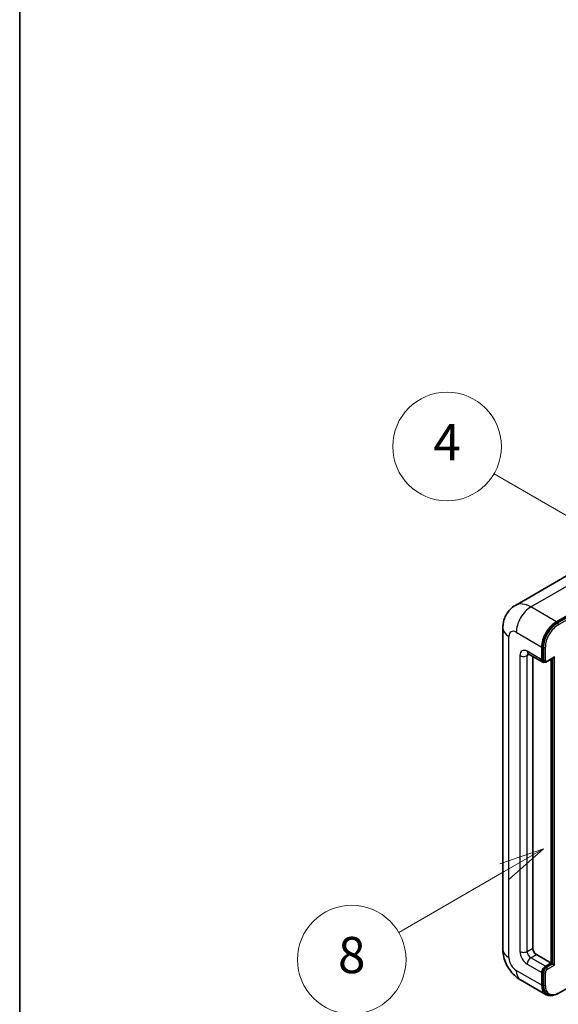
# Model space of a CAD drawing. Units: millimetres. Extents: x -1 to 12777, y -2 to 1544.
# Drawn here: x -1 to 118, y 703 to 920 of the extents above; entities that cross this region are included whole.
import ezdxf

# ---------------------------------------------------------------- set-up
doc = ezdxf.new("R2010")
doc.units = ezdxf.units.MM
for name, color, linetype, lineweight in [('Border (ISO)', 7, 'Continuous', 35), ('Symbol (TK)', 100, 'Continuous', 18), ('Visible (ISO)', 7, 'Continuous', 35), ('Visible Narrow (ISO)', 7, 'Continuous', 25)]:
    doc.layers.add(name, color=color, linetype=linetype, lineweight=lineweight)
doc.styles.add('Note Text (TK2)', font='MS PGothic.ttf')

# ---------------------------------------------------------------- blocks, each defined once
blk = doc.blocks.new('図面枠 tk図枠')
at = {"layer": 'Border (ISO)'}
blk.add_line((14.5, 289), (14.5, 8), dxfattribs=at)
blk = doc.blocks.new('バルーン4')
at = {"layer": 'Symbol (TK)', "color": 100}
for p, q in [((43.431, 192.726), (41.015, 191.909)), ((41.265, 191.476), (43.431, 192.726)), ((41.515, 191.043), (43.431, 192.726)), ((41.265, 191.476), (35.44, 188.112))]:
    blk.add_line(p, q, dxfattribs=at)
at = {"layer": 'Symbol (TK)'}
blk.add_circle((32.842, 186.612), 3, dxfattribs=at)
at = {"layer": 'Symbol (TK)', "color": 7, "insert": (32.842, 186.607), "char_height": 2, "attachment_point": 5, "style": 'Note Text (TK2)'}
blk.add_mtext('8', dxfattribs=at)
blk = doc.blocks.new('バルーン11')
at = {"layer": 'Symbol (TK)', "color": 100}
for p, q in [((50.396, 207.835), (40.704, 213.431)), ((52.561, 206.585), (50.646, 208.268)), ((50.396, 207.835), (52.561, 206.585)), ((50.146, 207.402), (52.561, 206.585))]:
    blk.add_line(p, q, dxfattribs=at)
at = {"layer": 'Symbol (TK)'}
blk.add_circle((38.106, 214.931), 3, dxfattribs=at)
at = {"layer": 'Symbol (TK)', "color": 7, "insert": (38.106, 214.913), "char_height": 2, "attachment_point": 5, "style": 'Note Text (TK2)'}
blk.add_mtext('4', dxfattribs=at)
blk = doc.blocks.new('バルーン13')
at = {"layer": 'Symbol (TK)', "color": 100}
for p, q in [((51.312, 185.321), (48.897, 184.504)), ((49.147, 184.071), (51.312, 185.321)), ((49.397, 183.638), (51.312, 185.321)), ((49.147, 184.071), (41.49, 179.65))]:
    blk.add_line(p, q, dxfattribs=at)
at = {"layer": 'Symbol (TK)'}
blk.add_circle((38.892, 178.15), 3, dxfattribs=at)
at = {"layer": 'Symbol (TK)', "color": 7, "insert": (38.892, 178.126), "char_height": 2, "attachment_point": 5, "style": 'Note Text (TK2)'}
blk.add_mtext('1', dxfattribs=at)

msp = doc.modelspace()

# ---------------------------------------------------------------- linework, layer by layer
at = {"layer": 'Visible (ISO)'}
for p, q in [((121.6359, 798.339), (108.9079, 790.9905)), ((117.9934, 787.3849), (130.7213, 794.7334)), ((117.9934, 787.1983), (130.9192, 794.6611)), ((106.1488, 785.9852), (106.1488, 715.0667)), ((111.7651, 780.3298), (114.9976, 778.4635)), ((114.7609, 778.9867), (114.7609, 781.7861)), ((114.9225, 779.08), (114.9225, 781.8794)), ((112.7406, 779.7666), (112.7406, 715.2999)), ((115.3139, 778.5448), (115.1119, 778.6614)), ((115.9139, 778.5759), (117.3469, 779.4033)), ((116.7812, 712.034), (116.7812, 779.0767)), ((116.9428, 711.9406), (116.9428, 779.17)), ((113.5487, 713.9002), (116.7812, 712.034)), ((115.569, 711.3341), (116.7812, 712.034)), ((115.569, 711.1475), (116.9428, 711.9406)), ((117.1448, 711.824), (116.9428, 711.9406)), ((117.1448, 711.824), (117.5489, 711.5907)), ((114.7609, 707.135), (114.7609, 709.9344)), ((114.9225, 707.2283), (114.9225, 710.0277)), ((118.3383, 705.3245), (125.1146, 709.2369)), ((110.0508, 708.3083), (115.7077, 705.0423)), ((116.024, 705.1236), (115.8219, 705.2402))]:
    msp.add_line(p, q, dxfattribs=at)
for centre, major_axis, start_param, end_param in [((117.9934, 783.6524), (2.2857, 3.959), 0.78539816, 2.35619449), ((117.9934, 783.6524), (2.1714, 3.761), 0.78539816, 2.35619449), ((115.569, 779.4532), (-0.5714, -0.9897), 5.49778714, 6.97940395), ((115.569, 779.4532), (-0.4571, -0.7918), 5.49778714, 6.28318531), ((117.3469, 779.7332), (0.202, 0.3499), 3.92699082, 4.71238898), ((113.5487, 714.8334), (0.5714, -0.9897), 3.92699082, 5.49778714), ((115.569, 710.401), (0.5714, 0.9897), 0.78539816, 2.35619449), ((115.569, 710.401), (0.4571, 0.7918), 0.78539816, 2.35619449), ((117.9934, 709.0013), (-2.2857, -3.959), 5.49778714, 6.79935433), ((117.9934, 709.0013), (-2.1714, -3.761), 5.49778714, 6.28318531)]:
    msp.add_ellipse(centre, major_axis=major_axis, ratio=0.57735027, start_param=start_param, end_param=end_param, dxfattribs=at)
for points, knots in [([(106.1488, 785.9852), (106.1488, 786.2902), (106.1693, 786.6078), (106.268, 787.2706), (106.3463, 787.616), (106.5856, 788.3283), (106.7471, 788.6955), (107.1786, 789.4243), (107.4498, 789.7857), (108.1049, 790.4487), (108.4891, 790.7487), (108.9079, 790.9905)], [4.71238898, 4.71238898, 4.71238898, 4.71238898, 4.869468613, 4.869468613, 5.026548246, 5.026548246, 5.183627878, 5.183627878, 5.340707511, 5.340707511, 5.497787144, 5.497787144, 5.497787144, 5.497787144]), ([(111.6052, 780.3973), (111.6052, 780.3973), (111.607, 780.3971), (111.6192, 780.3946), (111.6377, 780.3899), (111.6909, 780.3689), (111.7253, 780.3527), (111.7651, 780.3298)], [5.902696792, 5.902696792, 5.902696792, 5.902696792, 5.969026042, 5.969026042, 6.126105675, 6.126105675, 6.283185307, 6.283185307, 6.283185307, 6.283185307]), ([(115.3139, 778.5448), (115.3528, 778.5223), (115.3948, 778.5053), (115.4802, 778.483), (115.5236, 778.4776), (115.6086, 778.4766), (115.6502, 778.481), (115.7304, 778.4973), (115.7691, 778.5091), (115.8436, 778.5385), (115.8794, 778.556), (115.9139, 778.5759)], [3.926990817, 3.926990817, 3.926990817, 3.926990817, 4.08407045, 4.08407045, 4.241150082, 4.241150082, 4.398229715, 4.398229715, 4.555309348, 4.555309348, 4.71238898, 4.71238898, 4.71238898, 4.71238898]), ([(110.0508, 708.3083), (109.5225, 708.6133), (109.0771, 708.9625), (108.2911, 709.7112), (107.9511, 710.112), (107.3531, 710.9589), (107.0955, 711.4051), (106.6611, 712.3464), (106.484, 712.8413), (106.2286, 713.8962), (106.1488, 714.4566), (106.1488, 715.0667)], [3.14159265, 3.14159265, 3.14159265, 3.14159265, 3.45575192, 3.45575192, 3.76991118, 3.76991118, 4.08407045, 4.08407045, 4.39822972, 4.39822972, 4.71238898, 4.71238898, 4.71238898, 4.71238898]), ([(116.024, 705.1236), (116.1526, 705.0493), (116.2914, 704.9927), (116.5823, 704.9166), (116.7342, 704.8971), (117.0454, 704.8937), (117.2047, 704.9097), (117.5263, 704.9747), (117.6888, 705.0237), (118.0141, 705.152), (118.1768, 705.2313), (118.3383, 705.3245)], [3.926990817, 3.926990817, 3.926990817, 3.926990817, 4.08407045, 4.08407045, 4.241150082, 4.241150082, 4.398229715, 4.398229715, 4.555309348, 4.555309348, 4.71238898, 4.71238898, 4.71238898, 4.71238898])]:
    msp.add_open_spline(points, degree=3, knots=knots, dxfattribs=at)
at = {"layer": 'Visible Narrow (ISO)'}
for p, q in [((112.3365, 790.6509), (125.0644, 797.9994)), ((131.1213, 794.5444), (118.1954, 787.0817)), ((118.3974, 786.7317), (131.3274, 794.1968)), ((117.9934, 787.3849), (112.3365, 790.6509)), ((118.1954, 787.0817), (117.9934, 787.1983)), ((109.104, 785.0521), (114.7609, 781.7861)), ((107.4878, 713.2004), (107.4878, 784.1189)), ((114.7609, 778.9867), (111.5284, 780.853)), ((115.1245, 781.7628), (114.9225, 781.8794)), ((115.1245, 781.7628), (115.1245, 778.9633)), ((115.5286, 778.9633), (115.5286, 781.7628)), ((109.9122, 779.9198), (109.9122, 714.6001)), ((111.5284, 779.9198), (112.0018, 780.1931)), ((111.5284, 714.6001), (111.5284, 779.9198)), ((115.1245, 778.9633), (114.9225, 779.08)), ((117.5489, 779.6165), (115.9731, 778.7067)), ((117.1448, 779.2866), (117.1448, 711.824)), ((117.5489, 711.5907), (117.5489, 779.6165)), ((111.5284, 714.6001), (112.7406, 715.2999)), ((112.3365, 713.2004), (113.5487, 713.9002)), ((115.569, 711.3341), (112.3365, 713.2004)), ((111.5284, 711.8007), (114.7609, 709.9344)), ((115.771, 711.0308), (115.569, 711.1475)), ((117.1448, 711.824), (115.771, 711.0308)), ((115.9731, 710.6809), (117.5489, 711.5907)), ((114.7609, 707.135), (109.104, 710.401)), ((115.1245, 709.9111), (114.9225, 710.0277)), ((115.1245, 709.9111), (115.1245, 707.1116)), ((115.5286, 707.1116), (115.5286, 709.9111)), ((115.1245, 707.1116), (114.9225, 707.2283))]:
    msp.add_line(p, q, dxfattribs=at)
for centre, major_axis, start_param, end_param in [((112.3365, 785.0521), (-3.4286, 5.9385), 5.49778714, 6.28318531), ((112.3365, 786.9184), (2.2857, 3.959), 0.78539816, 2.35619449), ((118.1954, 783.5357), (-2.1714, -3.761), 3.92699082, 5.49778714), ((118.1954, 786.8484), (0.1429, -0.2474), 0.78539816, 2.35619449), ((110.7203, 785.9852), (-4.5714, 0), 0, 0.78539816), ((109.104, 783.1858), (-1.1429, 1.9795), 5.49778714, 7.06858347), ((118.3974, 783.4191), (2.0286, 3.5136), 0.78539816, 2.35619449), ((111.5284, 778.9867), (-1.1429, 1.9795), 5.49778714, 7.06858347), ((112.3365, 781.3195), (-0.5714, -0.9897), 5.49778714, 6.28318531), ((112.3365, 779.4532), (-0.5714, 0.9897), 0.16790573, 0.78539816), ((115.3266, 781.8794), (0.2857, 0), 3.92699082, 5.49778714), ((110.7203, 780.3864), (-1.1429, 0), 0.78539816, 2.35619449), ((115.3266, 779.08), (0.2857, 0), 3.92699082, 5.49778714), ((115.771, 779.3366), (-0.4571, -0.7918), 5.49778714, 6.28318531), ((115.9731, 779.22), (-0.3143, -0.5444), 5.49778714, 7.06858347), ((115.771, 778.8234), (0.1429, -0.2474), 0, 0.78539816), ((110.7203, 715.0667), (-4.5714, 0), 0, 0.78539816), ((109.104, 712.2672), (-1.1429, 1.9795), 0.78539816, 2.35619449), ((111.5284, 713.6669), (1.1429, -1.9795), 3.92699082, 5.49778714), ((110.7203, 715.0667), (-1.1429, 0), 0.78539816, 2.35619449), ((112.3365, 714.1335), (-0.5714, 0.9897), 0.78539816, 2.35619449), ((112.3365, 712.2672), (-0.5714, -0.9897), 3.92699082, 5.49778714), ((115.771, 710.2843), (-0.4571, -0.7918), 3.92699082, 5.49778714), ((115.771, 710.7975), (0.1429, -0.2474), 0.78539816, 2.35619449), ((112.3365, 712.2672), (-2.2857, -3.959), 5.49778714, 6.28318531), ((115.3266, 710.0277), (0.2857, 0), 3.92699082, 5.49778714), ((115.9731, 710.1677), (0.3143, 0.5444), 0.78539816, 2.35619449), ((115.3266, 707.2283), (0.2857, 0), 3.92699082, 5.49778714), ((118.1954, 708.8846), (-2.1714, -3.761), 5.49778714, 6.28318531), ((118.3974, 708.768), (-2.0286, -3.5136), 5.49778714, 7.06858347), ((118.1954, 705.572), (0.1429, -0.2474), 0, 0.78539816)]:
    msp.add_ellipse(centre, major_axis=major_axis, ratio=0.57735027, start_param=start_param, end_param=end_param, dxfattribs=at)

# ---------------------------------------------------------------- block references
at = {"xscale": 4, "yscale": 4, "zscale": 4}
msp.add_blockref('図面枠 tk図枠', (-58.6112, -33.6591), dxfattribs=at)
at = {"layer": 'Symbol (TK)', "xscale": 4, "yscale": 4, "zscale": 4}
for name in ['バルーン11', 'バルーン4', 'バルーン13']:
    msp.add_blockref(name, (-58.6112, -33.6591), dxfattribs=at)

doc.saveas('drawing.dxf')
